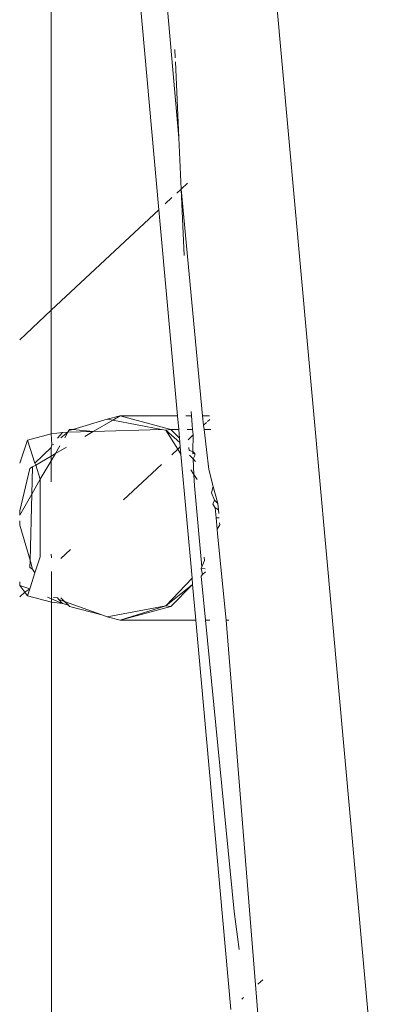
# Model space of a CAD drawing. Units: inches. Extents: x 0 to 11.2, y 0 to 13.6.
# Drawn here: x 2.5 to 2.6, y 6.1 to 6.2 of the extents above; entities that cross this region are included whole.
import ezdxf

# ---------------------------------------------------------------- set-up
doc = ezdxf.new("R2010")
doc.units = ezdxf.units.IN
doc.header["$LTSCALE"] = 0.03937
doc.header["$MEASUREMENT"] = 0
doc.layers.get('0').update_dxf_attribs({"lineweight": 0})

msp = doc.modelspace()

# ---------------------------------------------------------------- linework, layer by layer
for p, q in [((2.548996, 6.23365), (2.54901, 6.199868)), ((2.556608, 6.227948), (2.558348, 6.208581)), ((2.560068, 6.21482), (2.558906, 6.227868)), ((2.578316, 6.118505), (2.568436, 6.227638)), ((2.559759, 6.221741), (2.559727, 6.222452)), ((2.560068, 6.21482), (2.559775, 6.221376)), ((2.560267, 6.210372), (2.560068, 6.21482)), ((2.56082, 6.210888), (2.560267, 6.210372)), ((2.560267, 6.210372), (2.5599, 6.210029)), ((2.560526, 6.204603), (2.560267, 6.210372)), ((2.562125, 6.190739), (2.560267, 6.210372)), ((2.559472, 6.20963), (2.558899, 6.209095)), ((2.558348, 6.208581), (2.54901, 6.199868)), ((2.558348, 6.208581), (2.559951, 6.19074)), ((2.54901, 6.199868), (2.546275, 6.197316)), ((2.54901, 6.199868), (2.549014, 6.189176)), ((2.553851, 6.190442), (2.550869, 6.189555)), ((2.554995, 6.190742), (2.553851, 6.190442)), ((2.554346, 6.190362), (2.553851, 6.190442)), ((2.554995, 6.190742), (2.554346, 6.190362)), ((2.559386, 6.189555), (2.554995, 6.190742)), ((2.554995, 6.190742), (2.559951, 6.19074)), ((2.559951, 6.19074), (2.560058, 6.189555)), ((2.560668, 6.190739), (2.561163, 6.190739)), ((2.561163, 6.190739), (2.561129, 6.191118)), ((2.561269, 6.189555), (2.561163, 6.190739)), ((2.562125, 6.190739), (2.562725, 6.190738)), ((2.562219, 6.189922), (2.562125, 6.190739)), ((2.562554, 6.190234), (2.562755, 6.190421)), ((2.55046, 6.189308), (2.550605, 6.189555)), ((2.550869, 6.189555), (2.550549, 6.18946)), ((2.550869, 6.189555), (2.550605, 6.189555)), ((2.552648, 6.189368), (2.550869, 6.189555)), ((2.552648, 6.189368), (2.554346, 6.190362)), ((2.558557, 6.189555), (2.552648, 6.189368)), ((2.558557, 6.189555), (2.554346, 6.190362)), ((2.558934, 6.189484), (2.558557, 6.189555)), ((2.558934, 6.189484), (2.559386, 6.189555)), ((2.559386, 6.189555), (2.560058, 6.189555)), ((2.560124, 6.18881), (2.559386, 6.189555)), ((2.560058, 6.189555), (2.560124, 6.18881)), ((2.560782, 6.189555), (2.561269, 6.189555)), ((2.561312, 6.189075), (2.561269, 6.189555)), ((2.562219, 6.189922), (2.562468, 6.190154)), ((2.562262, 6.189555), (2.562219, 6.189922)), ((2.562262, 6.189555), (2.562837, 6.189555)), ((2.562663, 6.186079), (2.562262, 6.189555)), ((2.549014, 6.189176), (2.546943, 6.188634)), ((2.549993, 6.189295), (2.549014, 6.189176)), ((2.549014, 6.189176), (2.549051, 6.188251)), ((2.54954, 6.188793), (2.549993, 6.189295)), ((2.55046, 6.189308), (2.549852, 6.188813)), ((2.55046, 6.189308), (2.549993, 6.189295)), ((2.550184, 6.188833), (2.55046, 6.189308)), ((2.550549, 6.18946), (2.55046, 6.189308)), ((2.55046, 6.189308), (2.552648, 6.189368)), ((2.552648, 6.189368), (2.551914, 6.188939)), ((2.558934, 6.189484), (2.560159, 6.188424)), ((2.559984, 6.187836), (2.558934, 6.189484)), ((2.560124, 6.18881), (2.560159, 6.188424)), ((2.560869, 6.188662), (2.561312, 6.189075)), ((2.561284, 6.18764), (2.561312, 6.189075)), ((2.546943, 6.188634), (2.546279, 6.186624)), ((2.547601, 6.186642), (2.546943, 6.188634)), ((2.547601, 6.186642), (2.549015, 6.187986)), ((2.549015, 6.187986), (2.549051, 6.188251)), ((2.549015, 6.187986), (2.549015, 6.187243)), ((2.549051, 6.188251), (2.549247, 6.188215)), ((2.549383, 6.187458), (2.549768, 6.18812)), ((2.550337, 6.188017), (2.549383, 6.187458)), ((2.559463, 6.18735), (2.559984, 6.187836)), ((2.559984, 6.187836), (2.560194, 6.188033)), ((2.560249, 6.18742), (2.559984, 6.187836)), ((2.560159, 6.188424), (2.560194, 6.188033)), ((2.560194, 6.188033), (2.560249, 6.18742)), ((2.560958, 6.187734), (2.560933, 6.187995)), ((2.549015, 6.187243), (2.547663, 6.186452)), ((2.549015, 6.186827), (2.549383, 6.187458)), ((2.549383, 6.187458), (2.549015, 6.187243)), ((2.549015, 6.187243), (2.549015, 6.186827)), ((2.560249, 6.18742), (2.561215, 6.176668)), ((2.560958, 6.187734), (2.561284, 6.18764)), ((2.561313, 6.186996), (2.560997, 6.187326)), ((2.561284, 6.18764), (2.561293, 6.187444)), ((2.561455, 6.187468), (2.561284, 6.18764)), ((2.561293, 6.187444), (2.561455, 6.187468)), ((2.561313, 6.186996), (2.561471, 6.187289)), ((2.561517, 6.186783), (2.561313, 6.186996)), ((2.561373, 6.185656), (2.561313, 6.186996)), ((2.561455, 6.187468), (2.561471, 6.187289)), ((2.546281, 6.182491), (2.547168, 6.186162)), ((2.547168, 6.186162), (2.54739, 6.186313)), ((2.547329, 6.183934), (2.54739, 6.186313)), ((2.54739, 6.186313), (2.547663, 6.186452)), ((2.547663, 6.186452), (2.547601, 6.186642)), ((2.548057, 6.185258), (2.547663, 6.186452)), ((2.548057, 6.185258), (2.549015, 6.186827)), ((2.549015, 6.186827), (2.549016, 6.185019)), ((2.555285, 6.183452), (2.558572, 6.186519)), ((2.561373, 6.185656), (2.56112, 6.186054)), ((2.561658, 6.18521), (2.561373, 6.185656)), ((2.561418, 6.18466), (2.561373, 6.185656)), ((2.562663, 6.186079), (2.563053, 6.184609)), ((2.547329, 6.183934), (2.548057, 6.185258)), ((2.548057, 6.178507), (2.548057, 6.185258)), ((2.562072, 6.177655), (2.561418, 6.18466)), ((2.562894, 6.184072), (2.563053, 6.184609)), ((2.563053, 6.184609), (2.563442, 6.183144)), ((2.546281, 6.182135), (2.547329, 6.183934)), ((2.547184, 6.17823), (2.547329, 6.183934)), ((2.562894, 6.184072), (2.563159, 6.183416)), ((2.563008, 6.183091), (2.563159, 6.183416)), ((2.563008, 6.183091), (2.563217, 6.182763)), ((2.563442, 6.183144), (2.563159, 6.183416)), ((2.563496, 6.182582), (2.563217, 6.182763)), ((2.563295, 6.181883), (2.563217, 6.182763)), ((2.563496, 6.182582), (2.563442, 6.183144)), ((2.546281, 6.182135), (2.546281, 6.182491)), ((2.563295, 6.181883), (2.563562, 6.181883)), ((2.563382, 6.180903), (2.563295, 6.181883)), ((2.563524, 6.182281), (2.563496, 6.182582)), ((2.546281, 6.181629), (2.546281, 6.181273)), ((2.546281, 6.181273), (2.547184, 6.17823)), ((2.563382, 6.180903), (2.563618, 6.181285)), ((2.563618, 6.181285), (2.563603, 6.18145)), ((2.563382, 6.180903), (2.563416, 6.180523)), ((2.564169, 6.173026), (2.563416, 6.180523)), ((2.5476, 6.177124), (2.548057, 6.178507)), ((2.549018, 6.178747), (2.549019, 6.178438)), ((2.549847, 6.178378), (2.550691, 6.179165)), ((2.562286, 6.178186), (2.56226, 6.17848)), ((2.547168, 6.177603), (2.547184, 6.17823)), ((2.54739, 6.177455), (2.547168, 6.177603)), ((2.547184, 6.17823), (2.54739, 6.177455)), ((2.562008, 6.177496), (2.562072, 6.177655)), ((2.562072, 6.177655), (2.562286, 6.178186)), ((2.547199, 6.175907), (2.5476, 6.177124)), ((2.54739, 6.177455), (2.5476, 6.177124)), ((2.549019, 6.177259), (2.54902, 6.174883)), ((2.562006, 6.176855), (2.562134, 6.176984)), ((2.562375, 6.173026), (2.562006, 6.176855)), ((2.56235, 6.177472), (2.562008, 6.177496)), ((2.562134, 6.176984), (2.562008, 6.177496)), ((2.562134, 6.176984), (2.562372, 6.177224)), ((2.546283, 6.176347), (2.546299, 6.176036)), ((2.546299, 6.176036), (2.547142, 6.175734)), ((2.546299, 6.176036), (2.546713, 6.175454)), ((2.547142, 6.175734), (2.547199, 6.175907)), ((2.558934, 6.174281), (2.561215, 6.176668)), ((2.558934, 6.174281), (2.561266, 6.176108)), ((2.559386, 6.174212), (2.561266, 6.176108)), ((2.561266, 6.176108), (2.561215, 6.176668)), ((2.561266, 6.176108), (2.561543, 6.173026)), ((2.546284, 6.175054), (2.546713, 6.175454)), ((2.546713, 6.175454), (2.547142, 6.175734)), ((2.546713, 6.175454), (2.546943, 6.175132)), ((2.546943, 6.175132), (2.547142, 6.175734)), ((2.546943, 6.175132), (2.54902, 6.174588)), ((2.54902, 6.174883), (2.548685, 6.175025)), ((2.549992, 6.174471), (2.54902, 6.174883)), ((2.54902, 6.174883), (2.54902, 6.174588)), ((2.54902, 6.174588), (2.549992, 6.174471)), ((2.54902, 6.174588), (2.549039, 6.130127)), ((2.549204, 6.174993), (2.54954, 6.174972)), ((2.549673, 6.174824), (2.54954, 6.174972)), ((2.549992, 6.174471), (2.549673, 6.174824)), ((2.549673, 6.174824), (2.550162, 6.174649)), ((2.550162, 6.174649), (2.549854, 6.174953)), ((2.550493, 6.174322), (2.549992, 6.174471)), ((2.550493, 6.174322), (2.550162, 6.174649)), ((2.550162, 6.174649), (2.553394, 6.173488)), ((2.550604, 6.174212), (2.550493, 6.174322)), ((2.553394, 6.173488), (2.550604, 6.174212)), ((2.558934, 6.174281), (2.553851, 6.173324)), ((2.558934, 6.174281), (2.554996, 6.173025)), ((2.554996, 6.173025), (2.559386, 6.174212)), ((2.559386, 6.174212), (2.558934, 6.174281)), ((2.553394, 6.173488), (2.553851, 6.173324)), ((2.553851, 6.173324), (2.554996, 6.173025)), ((2.554996, 6.173025), (2.561543, 6.173026)), ((2.561543, 6.173026), (2.564572, 6.139311)), ((2.564861, 6.147787), (2.562375, 6.173026)), ((2.562375, 6.173026), (2.562748, 6.173026)), ((2.564169, 6.173026), (2.564399, 6.173026)), ((2.567511, 6.131681), (2.564169, 6.173026)), ((2.565299, 6.14452), (2.564861, 6.147787)), ((2.566917, 6.141499), (2.567341, 6.141895)), ((2.565538, 6.140212), (2.565673, 6.140338))]:
    msp.add_line(p, q)

doc.saveas('drawing.dxf')
